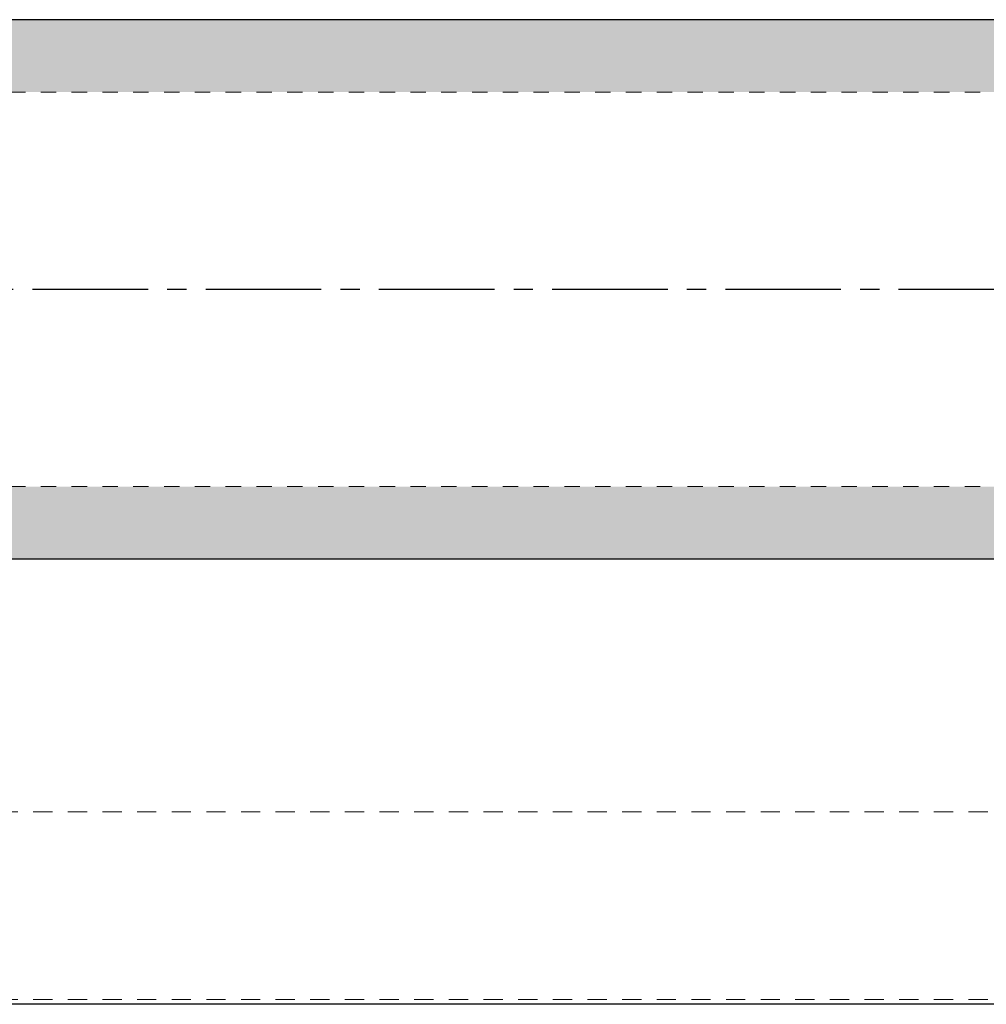
# Model space of a CAD drawing. Units: inches. Extents: x -12.6 to 12.5, y -3.4 to 3.3.
# Drawn here: x -6.3 to 0, y -3.4 to 3 of the extents above; entities that cross this region are included whole.
import ezdxf

# ---------------------------------------------------------------- set-up
doc = ezdxf.new("R2010")
doc.units = ezdxf.units.IN
doc.header["$MEASUREMENT"] = 0
doc.linetypes.add('CENTER2', pattern=[1.125, 0.75, -0.125, 0.125, -0.125])
doc.linetypes.add('HIDDEN2', pattern=[0.1875, 0.125, -0.0625])
for name, color, linetype, lineweight in [('CENTERLINE', 7, 'CENTER2', 30), ('FABRIC-ROLL', 7, 'Continuous', 30), ('HEMBAR', 7, 'Continuous', 9), ('TUBE', 7, 'HIDDEN2', 18), ('TUBE-END_SCREWS', 7, 'Continuous', 9)]:
    doc.layers.add(name, color=color, linetype=linetype, lineweight=lineweight)

# ---------------------------------------------------------------- blocks, each defined once
blk = doc.blocks.new('FABRIC-ROLL-085399')
at = {"layer": 'FABRIC-ROLL', "extrusion": (0, 0, -1)}
h = blk.add_hatch(color=254, dxfattribs=at)
edge = h.paths.add_edge_path()
edge.add_line((-11.1501, 0), (-11.1501, -0.47))
edge.add_line((-11.1501, -0.47), (11.1499, -0.47))
edge.add_line((11.1499, -0.47), (11.15, 0))
edge.add_spline(control_points=[(11.15, 0), (0.001, 0), (-11.1501, 0)], knot_values=[0.000218, 0.000218, 0.000218, 22.300219, 22.300219, 22.300219], weights=[1, 0.999999, 1], degree=2, periodic=0)
edge = h.paths.add_edge_path()
edge.add_spline(control_points=[(-11.1501, 2.56), (-0.0001, 2.56), (11.1499, 2.56)], knot_values=[0.00019, 0.00019, 0.00019, 22.30019, 22.30019, 22.30019], weights=[1, 0.999999, 1], degree=2, periodic=0)
edge.add_line((11.1499, 2.56), (11.1499, 3.03))
edge.add_line((11.1499, 3.03), (-11.1501, 3.0302))
edge.add_line((-11.1501, 3.0302), (-11.1501, 2.56))
at = {"layer": 'FABRIC-ROLL', "extrusion": (0, 1, 2.22045e-16)}
for p, q in [((11.1501, 3.03), (-11.1499, 3.03)), ((11.1501, -0.47), (-11.1499, -0.47)), ((11.1499, -3.36), (-11.1501, -3.36))]:
    blk.add_line(p, q, dxfattribs=at)
blk = doc.blocks.new('HEMBAR-085399')
at = {"layer": 'HEMBAR', "linetype": 'HIDDEN2', "extrusion": (0, 1, 2.22045e-16)}
for p, q in [((11.0249, -2.1109), (-11.0251, -2.1109)), ((11.0249, -3.3284), (-11.0251, -3.3284))]:
    blk.add_line(p, q, dxfattribs=at)
blk = doc.blocks.new('TUBE-085399')
at = {"layer": 'TUBE', "ltscale": 0.5}
for p, q in [((-11.1499, 2.56), (11.1501, 2.56)), ((-11.15, 0), (11.15, 0))]:
    blk.add_line(p, q, dxfattribs=at)
blk = doc.blocks.new('ROLL-085399')
at = {"layer": 'FABRIC-ROLL'}
blk.add_blockref('FABRIC-ROLL-085399', (0, 0), dxfattribs=at)
at = {"layer": 'HEMBAR'}
blk.add_blockref('HEMBAR-085399', (0, 0), dxfattribs=at)
at = {"layer": 'TUBE'}
blk.add_blockref('TUBE-085399', (0, 0), dxfattribs=at)
blk = doc.blocks.new('SYSTEM-085399')
at = {"layer": 'TUBE-END_SCREWS'}
blk.add_blockref('ROLL-085399', (0, 0), dxfattribs=at)

msp = doc.modelspace()

# ---------------------------------------------------------------- linework, layer by layer
at = {"layer": 'CENTERLINE'}
msp.add_line((12.5459, 1.28), (-12.5653, 1.28), dxfattribs=at)

# ---------------------------------------------------------------- block references
at = {"layer": 'TUBE-END_SCREWS'}
msp.add_blockref('SYSTEM-085399', (0, 0), dxfattribs=at)

doc.saveas('drawing.dxf')
